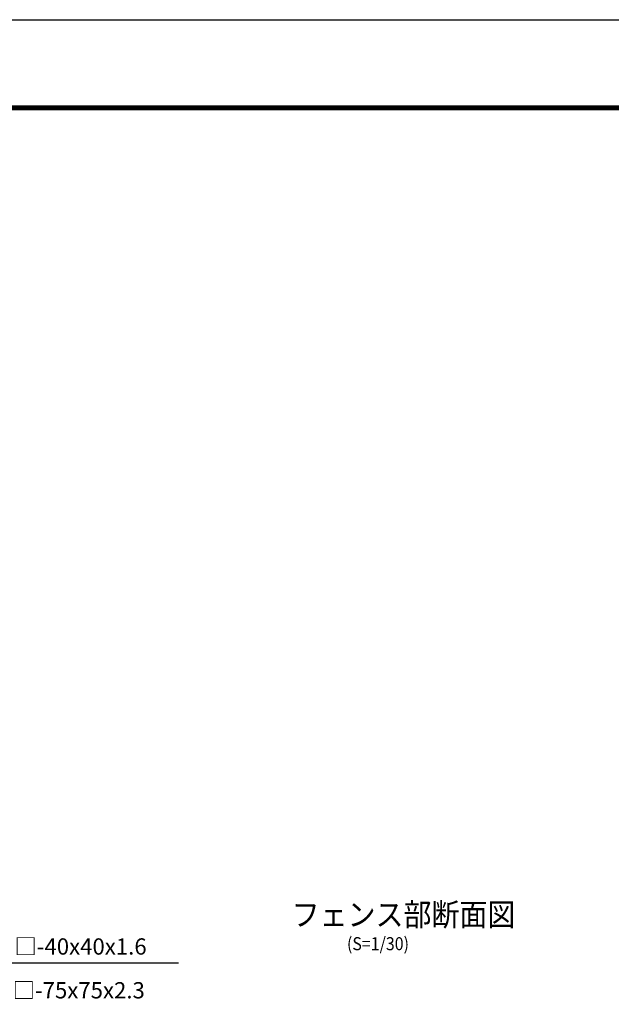
# Model space of a CAD drawing. Extents: x -26827 to -14227, y -106440 to -97530.
# Drawn here: x -23854 to -22035, y -100556 to -97530 of the extents above; entities that cross this region are included whole.
import ezdxf

# ---------------------------------------------------------------- set-up
doc = ezdxf.new("R2010")
doc.units = 0
doc.header["$LTSCALE"] = 50
doc.layers.get('0').update_dxf_attribs({"linetype": 'CONTINUOUS'})
for name, color, linetype in [('D-TITLE', 7, 'CONTINUOUS'), ('LAYER12', 7, 'CONTINUOUS'), ('WAKU', 7, 'CONTINUOUS')]:
    doc.layers.add(name, color=color, linetype=linetype)
doc.styles.get("Standard").update_dxf_attribs({"font": 'romans.shx', "bigfont": 'bigfont.shx'})
doc.dimstyles.new('20', dxfattribs={"dimscale": 20, "dimtxt": 3, "dimasz": 2, "dimexe": 0.5, "dimexo": 0.5, "dimgap": 0.5, "dimtad": 1, "dimdec": 1, "dimdsep": 46, "dimtxsty": 'STANDARD', "dimblk": 'OPEN30', "dimcen": 0, "dimclrd": 2, "dimclre": 1, "dimclrt": 3, "dimadec": 1, "dimazin": 2, "dimtfac": 1, "dimtdec": 1, "dimtix": 1, "dimtmove": 2, "dimatfit": 3, "dimldrblk": 'OPEN30', "dimfxl": 1, "dimtolj": 1, "dimtzin": 0, "dimarcsym": 0})

# ---------------------------------------------------------------- blocks, each defined once
blk = doc.blocks.new('_Open30')
at = {"color": 0, "linetype": 'ByBlock', "lineweight": -2}
for p, q in [((-1, 0.268), (0, 0)), ((0, 0), (-1, -0.268)), ((0, 0), (-1, 0))]:
    blk.add_line(p, q, dxfattribs=at)

msp = doc.modelspace()

# ---------------------------------------------------------------- linework, layer by layer
at = {"linetype": 'Continuous'}
for points in [[(-26403.64, -97794.71), (-14650.92, -97794.71), (-14650.92, -106174.35), (-26403.64, -106174.35)], [(-26400.98, -97797.36), (-14653.57, -97797.36), (-14653.57, -106171.7), (-26400.98, -106171.7)], [(-26398.33, -97800.01), (-14656.23, -97800.01), (-14656.23, -106169.04), (-26398.33, -106169.04)], [(-26395.68, -97802.66), (-14658.88, -97802.66), (-14658.88, -106166.39), (-26395.68, -106166.39)], [(-26393.03, -97805.31), (-14661.53, -97805.31), (-14661.53, -106163.74), (-26393.03, -106163.74)]]:
    msp.add_lwpolyline(points, close=True, dxfattribs=at)
at = {"layer": 'WAKU', "color": 3, "linetype": 'Continuous'}
msp.add_lwpolyline([(-26826.64, -97529.53), (-14226.64, -97529.53), (-14226.64, -106439.53), (-26826.64, -106439.53)], close=True, dxfattribs=at)

# ---------------------------------------------------------------- texts
at = {"layer": 'D-TITLE', "width": 0.9}
for s, height, p in [('フェンス部断面図', 70, (-23017.92, -100315.12)), ('(S=1/30)', 40, (-22847.95, -100389.57))]:
    msp.add_text(s, height=height, dxfattribs=at).set_placement(p)
at = {"layer": 'LAYER12', "color": 3, "char_height": 50, "attachment_point": 7}
for s, insert in [('縦枠 □-40x40x1.6', (-24021.24, -100418.75)), ('門柱 □-75x75x2.3', (-24026.83, -100553.37))]:
    msp.add_mtext(s, dxfattribs=dict(at, insert=insert))

# ---------------------------------------------------------------- leaders
at = {"layer": 'LAYER12', "annotation_type": 0, "has_hookline": 1, "hookline_direction": 0, "text_width": 655.24}
msp.add_leader([(-24292.9, -100804.22), (-24033.24, -100428.75), (-24031.24, -100428.75)], dimstyle='20', dxfattribs=at)

doc.saveas('drawing.dxf')
